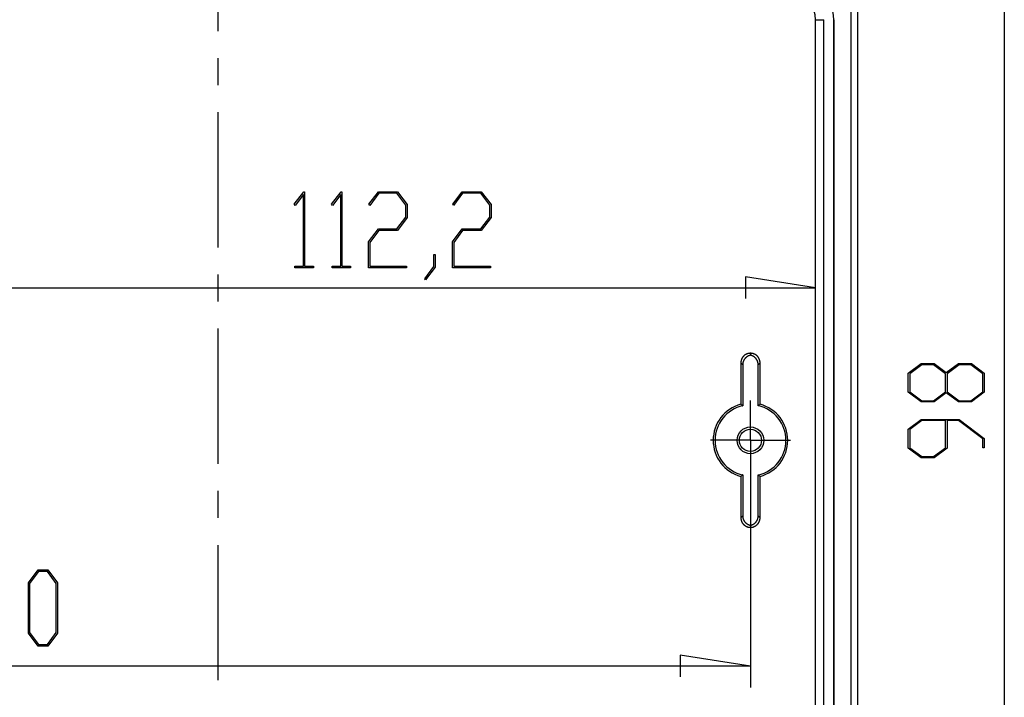
# Model space of a CAD drawing. Units: millimetres. Extents: x 0 to 841, y 0 to 594.
# Drawn here: x 112 to 216, y 125 to 196 of the extents above; entities that cross this region are included whole.
import ezdxf

# ---------------------------------------------------------------- set-up
doc = ezdxf.new("R2010")
doc.units = ezdxf.units.MM
doc.layers.add('LAYER_1', color=179, linetype='Continuous')
doc.layers.add('SLD-0', color=179, linetype='Continuous')

msp = doc.modelspace()

# ---------------------------------------------------------------- linework, layer by layer
at = {"layer": 'LAYER_1'}
for p, q in [((215.78, 206.81), (215.78, 96.56)), ((140.78, 176.62), (141.78, 177.95)), ((141.78, 177.95), (141.87, 177.95)), ((141.87, 177.95), (141.87, 170.08)), ((144.72, 176.62), (145.72, 177.95)), ((145.72, 177.95), (145.81, 177.95)), ((145.81, 177.95), (145.81, 170.08)), ((148.66, 176.62), (149.67, 177.95)), ((149.67, 177.95), (151.68, 177.95)), ((151.68, 177.95), (152.71, 176.58)), ((157.52, 176.62), (158.52, 177.95)), ((158.52, 177.95), (160.54, 177.95)), ((160.54, 177.95), (161.57, 176.58)), ((141.75, 177.66), (140.87, 176.49)), ((141.75, 170.08), (141.75, 177.66)), ((145.69, 177.66), (144.81, 176.49)), ((145.69, 170.08), (145.69, 177.66)), ((149.71, 177.78), (148.75, 176.49)), ((151.63, 177.78), (149.71, 177.78)), ((152.58, 176.52), (151.63, 177.78)), ((158.57, 177.78), (157.61, 176.49)), ((160.49, 177.78), (158.57, 177.78)), ((161.43, 176.52), (160.49, 177.78)), ((140.87, 176.49), (140.78, 176.62)), ((144.81, 176.49), (144.72, 176.62)), ((148.75, 176.49), (148.66, 176.62)), ((152.58, 175.27), (152.58, 176.52)), ((152.71, 176.58), (152.71, 175.21)), ((157.61, 176.49), (157.52, 176.62)), ((161.43, 175.27), (161.43, 176.52)), ((161.57, 176.58), (161.57, 175.21)), ((151.63, 174.01), (152.58, 175.27)), ((152.71, 175.21), (151.68, 173.84)), ((160.49, 174.01), (161.43, 175.27)), ((161.57, 175.21), (160.54, 173.84)), ((148.64, 172.65), (149.67, 174.01)), ((149.71, 173.84), (148.77, 172.58)), ((149.67, 174.01), (151.63, 174.01)), ((151.68, 173.84), (149.71, 173.84)), ((157.5, 172.65), (158.52, 174.01)), ((158.57, 173.84), (157.63, 172.58)), ((158.52, 174.01), (160.49, 174.01)), ((160.54, 173.84), (158.57, 173.84)), ((148.64, 169.91), (148.64, 172.65)), ((157.5, 169.91), (157.5, 172.65)), ((148.77, 172.58), (148.77, 170.08)), ((157.63, 172.58), (157.63, 170.08)), ((155.53, 170.03), (155.53, 171.3)), ((155.53, 171.3), (155.66, 171.3)), ((155.66, 171.3), (155.66, 169.96)), ((140.83, 169.91), (140.83, 170.08)), ((140.83, 170.08), (141.75, 170.08)), ((142.8, 169.91), (140.83, 169.91)), ((141.87, 170.08), (142.8, 170.08)), ((142.8, 170.08), (142.8, 169.91)), ((144.77, 169.91), (144.77, 170.08)), ((144.77, 170.08), (145.69, 170.08)), ((146.73, 169.91), (144.77, 169.91)), ((145.81, 170.08), (146.73, 170.08)), ((146.73, 170.08), (146.73, 169.91)), ((152.64, 169.91), (148.64, 169.91)), ((148.77, 170.08), (152.64, 170.08)), ((152.64, 170.08), (152.64, 169.91)), ((154.56, 168.75), (155.53, 170.03)), ((155.66, 169.96), (154.66, 168.62)), ((161.5, 169.91), (157.5, 169.91)), ((157.63, 170.08), (161.5, 170.08)), ((161.5, 170.08), (161.5, 169.91)), ((154.66, 168.62), (154.56, 168.75)), ((195.85, 167.8), (188.43, 168.94)), ((188.43, 168.94), (188.43, 166.66)), ((69.59, 167.8), (195.85, 167.8)), ((205.63, 158.77), (207, 159.8)), ((207.07, 159.67), (205.81, 158.72)), ((207, 159.8), (208.38, 159.8)), ((208.31, 159.67), (207.07, 159.67)), ((209.57, 158.72), (208.31, 159.67)), ((208.38, 159.8), (209.65, 158.84)), ((209.65, 158.84), (210.93, 159.8)), ((211, 159.67), (209.75, 158.72)), ((210.93, 159.8), (212.31, 159.8)), ((212.25, 159.67), (211, 159.67)), ((213.5, 158.72), (212.25, 159.67)), ((212.31, 159.8), (213.67, 158.77)), ((205.63, 156.76), (205.63, 158.77)), ((205.81, 158.72), (205.81, 156.81)), ((209.57, 156.81), (209.57, 158.72)), ((209.75, 158.72), (209.75, 156.81)), ((213.5, 156.81), (213.5, 158.72)), ((213.67, 158.77), (213.67, 156.76)), ((207, 155.73), (205.63, 156.76)), ((205.81, 156.81), (207.07, 155.86)), ((208.31, 155.86), (209.57, 156.81)), ((209.65, 156.69), (208.38, 155.73)), ((210.93, 155.73), (209.65, 156.69)), ((209.75, 156.81), (211, 155.86)), ((212.25, 155.86), (213.5, 156.81)), ((213.67, 156.76), (212.31, 155.73)), ((208.38, 155.73), (207, 155.73)), ((207.07, 155.86), (208.31, 155.86)), ((212.31, 155.73), (210.93, 155.73)), ((211, 155.86), (212.25, 155.86)), ((205.63, 152.87), (207, 153.89)), ((207.07, 153.76), (205.81, 152.82)), ((207, 153.89), (211, 153.89)), ((209.57, 153.76), (207.07, 153.76)), ((209.57, 150.9), (209.57, 153.76)), ((210.93, 153.76), (209.74, 153.76)), ((209.74, 153.76), (209.74, 150.85)), ((213.5, 151.84), (210.93, 153.76)), ((211, 153.89), (213.67, 151.88)), ((205.63, 150.85), (205.63, 152.87)), ((205.81, 152.82), (205.81, 150.9)), ((213.67, 151.88), (213.67, 150.87)), ((207, 149.83), (205.63, 150.85)), ((205.81, 150.9), (207.07, 149.96)), ((208.31, 149.96), (209.57, 150.9)), ((209.74, 150.85), (208.38, 149.83)), ((213.5, 150.87), (213.5, 151.84)), ((213.67, 150.87), (213.5, 150.87)), ((208.38, 149.83), (207, 149.83)), ((207.07, 149.96), (208.31, 149.96)), ((188.97, 149.43), (188.97, 125.58)), ((112.7, 136.61), (113.73, 137.98)), ((113.77, 137.81), (112.83, 136.55)), ((113.73, 137.98), (114.76, 137.98)), ((114.71, 137.81), (113.77, 137.81)), ((115.65, 136.55), (114.71, 137.81)), ((114.76, 137.98), (115.78, 136.61)), ((112.7, 131.3), (112.7, 136.61)), ((112.83, 136.55), (112.83, 131.36)), ((115.65, 131.36), (115.65, 136.55)), ((115.78, 136.61), (115.78, 131.3)), ((113.73, 129.94), (112.7, 131.3)), ((112.83, 131.36), (113.77, 130.11)), ((114.71, 130.11), (115.65, 131.36)), ((115.78, 131.3), (114.76, 129.94)), ((113.77, 130.11), (114.71, 130.11)), ((114.76, 129.94), (113.73, 129.94)), ((188.97, 127.83), (181.54, 128.97)), ((181.54, 128.97), (181.54, 126.69)), ((188.97, 127.83), (76.47, 127.83))]:
    msp.add_line(p, q, dxfattribs=at)
at = {"layer": 'SLD-0'}
for p, q in [((199.6, 91.44), (199.6, 211.93)), ((200.26, 211.93), (200.26, 91.44)), ((132.72, 209.2), (132.72, 194.92)), ((195.85, 196.12), (196.71, 196.12)), ((195.85, 107.25), (195.85, 196.12)), ((196.71, 107.25), (196.71, 196.12)), ((197.77, 107.25), (197.77, 196.12)), ((197.77, 196.12), (197.8, 196.12)), ((197.8, 107.25), (197.8, 196.12)), ((132.72, 192.06), (132.72, 189.2)), ((132.72, 186.34), (132.72, 172.06)), ((132.72, 169.2), (132.72, 166.34)), ((132.72, 163.48), (132.72, 149.2)), ((188.01, 160.19), (188, 160.16)), ((188.02, 160.21), (188.01, 160.19)), ((188.03, 160.24), (188.02, 160.21)), ((188.04, 160.26), (188.03, 160.24)), ((188.05, 160.29), (188.04, 160.26)), ((188.06, 160.31), (188.05, 160.29)), ((188.07, 160.33), (188.06, 160.31)), ((188.08, 160.36), (188.07, 160.33)), ((188.1, 160.38), (188.08, 160.36)), ((188.11, 160.4), (188.1, 160.38)), ((188.13, 160.43), (188.11, 160.4)), ((188.14, 160.45), (188.13, 160.43)), ((188.16, 160.47), (188.14, 160.45)), ((188.17, 160.49), (188.16, 160.47)), ((188.19, 160.51), (188.17, 160.49)), ((188.21, 160.53), (188.19, 160.51)), ((188.23, 160.55), (188.21, 160.53)), ((188.24, 160.57), (188.23, 160.55)), ((188.26, 160.59), (188.24, 160.57)), ((188.28, 160.61), (188.26, 160.59)), ((188.3, 160.63), (188.28, 160.61)), ((188.29, 160.18), (188.28, 160.16)), ((188.31, 160.21), (188.29, 160.18)), ((188.32, 160.65), (188.3, 160.63)), ((188.32, 160.23), (188.31, 160.21)), ((188.34, 160.66), (188.32, 160.65)), ((188.34, 160.25), (188.32, 160.23)), ((188.37, 160.68), (188.34, 160.66)), ((188.35, 160.27), (188.34, 160.25)), ((188.37, 160.29), (188.35, 160.27)), ((188.39, 160.7), (188.37, 160.68)), ((188.38, 160.31), (188.37, 160.29)), ((188.4, 160.33), (188.38, 160.31)), ((188.41, 160.71), (188.39, 160.7)), ((188.42, 160.35), (188.4, 160.33)), ((188.43, 160.73), (188.41, 160.71)), ((188.44, 160.37), (188.42, 160.35)), ((188.46, 160.74), (188.43, 160.73)), ((188.46, 160.39), (188.44, 160.37)), ((188.48, 160.75), (188.46, 160.74)), ((188.48, 160.41), (188.46, 160.39)), ((188.5, 160.77), (188.48, 160.75)), ((188.5, 160.43), (188.48, 160.41)), ((188.53, 160.78), (188.5, 160.77)), ((188.52, 160.45), (188.5, 160.43)), ((188.54, 160.46), (188.52, 160.45)), ((188.55, 160.79), (188.53, 160.78)), ((188.56, 160.48), (188.54, 160.46)), ((188.58, 160.8), (188.55, 160.79)), ((188.58, 160.5), (188.56, 160.48)), ((188.6, 160.81), (188.58, 160.8)), ((188.6, 160.51), (188.58, 160.5)), ((188.63, 160.82), (188.6, 160.81)), ((188.62, 160.53), (188.6, 160.51)), ((188.65, 160.54), (188.62, 160.53)), ((188.65, 160.83), (188.63, 160.82)), ((188.68, 160.84), (188.65, 160.83)), ((188.67, 160.55), (188.65, 160.54)), ((188.69, 160.57), (188.67, 160.55)), ((188.7, 160.84), (188.68, 160.84)), ((188.72, 160.58), (188.69, 160.57)), ((188.73, 160.85), (188.7, 160.84)), ((188.74, 160.59), (188.72, 160.58)), ((188.76, 160.86), (188.73, 160.85)), ((188.77, 160.6), (188.74, 160.59)), ((188.78, 160.86), (188.76, 160.86)), ((188.79, 160.61), (188.77, 160.6)), ((188.81, 160.87), (188.78, 160.86)), ((188.82, 160.62), (188.79, 160.61)), ((188.84, 160.87), (188.81, 160.87)), ((188.84, 160.63), (188.82, 160.62)), ((188.86, 160.87), (188.84, 160.87)), ((188.87, 160.64), (188.84, 160.63)), ((188.89, 160.88), (188.86, 160.87)), ((188.89, 160.65), (188.87, 160.64)), ((188.92, 160.88), (188.89, 160.88)), ((188.92, 160.65), (188.89, 160.65)), ((188.94, 160.88), (188.92, 160.88)), ((188.94, 160.66), (188.92, 160.65)), ((188.97, 160.88), (188.94, 160.88)), ((188.97, 160.66), (188.94, 160.66)), ((188.97, 160.88), (188.97, 160.88)), ((188.97, 160.88), (188.97, 160.66)), ((188.97, 160.88), (188.97, 160.88)), ((189, 160.88), (188.97, 160.88)), ((188.97, 160.88), (188.97, 160.88)), ((189, 160.66), (188.97, 160.66)), ((189.02, 160.88), (189, 160.88)), ((189.02, 160.65), (189, 160.66)), ((189.05, 160.88), (189.02, 160.88)), ((189.05, 160.65), (189.02, 160.65)), ((189.08, 160.87), (189.05, 160.88)), ((189.07, 160.64), (189.05, 160.65)), ((189.1, 160.63), (189.07, 160.64)), ((189.11, 160.87), (189.08, 160.87)), ((189.13, 160.62), (189.1, 160.63)), ((189.13, 160.87), (189.11, 160.87)), ((189.16, 160.86), (189.13, 160.87)), ((189.15, 160.61), (189.13, 160.62)), ((189.17, 160.6), (189.15, 160.61)), ((189.19, 160.86), (189.16, 160.86)), ((189.2, 160.59), (189.17, 160.6)), ((189.21, 160.85), (189.19, 160.86)), ((189.22, 160.58), (189.2, 160.59)), ((189.24, 160.84), (189.21, 160.85)), ((189.25, 160.57), (189.22, 160.58)), ((189.26, 160.84), (189.24, 160.84)), ((189.27, 160.55), (189.25, 160.57)), ((189.29, 160.83), (189.26, 160.84)), ((189.29, 160.54), (189.27, 160.55)), ((189.31, 160.82), (189.29, 160.83)), ((189.32, 160.53), (189.29, 160.54)), ((189.34, 160.81), (189.31, 160.82)), ((189.34, 160.51), (189.32, 160.53)), ((189.36, 160.8), (189.34, 160.81)), ((189.36, 160.5), (189.34, 160.51)), ((189.39, 160.79), (189.36, 160.8)), ((189.38, 160.48), (189.36, 160.5)), ((189.4, 160.46), (189.38, 160.48)), ((189.41, 160.78), (189.39, 160.79)), ((189.42, 160.45), (189.4, 160.46)), ((189.44, 160.77), (189.41, 160.78)), ((189.44, 160.43), (189.42, 160.45)), ((189.46, 160.75), (189.44, 160.77)), ((189.46, 160.41), (189.44, 160.43)), ((189.48, 160.74), (189.46, 160.75)), ((189.48, 160.39), (189.46, 160.41)), ((189.51, 160.73), (189.48, 160.74)), ((189.5, 160.37), (189.48, 160.39)), ((189.52, 160.35), (189.5, 160.37)), ((189.53, 160.71), (189.51, 160.73)), ((189.54, 160.33), (189.52, 160.35)), ((189.55, 160.7), (189.53, 160.71)), ((189.56, 160.31), (189.54, 160.33)), ((189.57, 160.68), (189.55, 160.7)), ((189.57, 160.29), (189.56, 160.31)), ((189.6, 160.66), (189.57, 160.68)), ((189.59, 160.27), (189.57, 160.29)), ((189.6, 160.25), (189.59, 160.27)), ((189.62, 160.65), (189.6, 160.66)), ((189.62, 160.23), (189.6, 160.25)), ((189.64, 160.63), (189.62, 160.65)), ((189.63, 160.21), (189.62, 160.23)), ((189.65, 160.18), (189.63, 160.21)), ((189.66, 160.61), (189.64, 160.63)), ((189.66, 160.16), (189.65, 160.18)), ((189.68, 160.59), (189.66, 160.61)), ((189.7, 160.57), (189.68, 160.59)), ((189.71, 160.55), (189.7, 160.57)), ((189.73, 160.53), (189.71, 160.55)), ((189.75, 160.51), (189.73, 160.53)), ((189.77, 160.49), (189.75, 160.51)), ((189.78, 160.47), (189.77, 160.49)), ((189.8, 160.45), (189.78, 160.47)), ((189.81, 160.43), (189.8, 160.45)), ((189.83, 160.4), (189.81, 160.43)), ((189.84, 160.38), (189.83, 160.4)), ((189.86, 160.36), (189.84, 160.38)), ((189.87, 160.33), (189.86, 160.36)), ((189.88, 160.31), (189.87, 160.33)), ((189.89, 160.29), (189.88, 160.31)), ((189.9, 160.26), (189.89, 160.29)), ((189.91, 160.24), (189.9, 160.26)), ((189.92, 160.21), (189.91, 160.24)), ((189.93, 160.19), (189.92, 160.21)), ((189.94, 160.16), (189.93, 160.19)), ((187.97, 160), (187.96, 159.98)), ((187.96, 159.98), (187.96, 159.95)), ((187.96, 159.95), (187.96, 159.92)), ((187.96, 159.92), (187.96, 159.89)), ((187.96, 159.89), (187.96, 159.87)), ((188.15, 159.67), (187.96, 159.87)), ((187.96, 159.87), (187.96, 155.49)), ((187.98, 160.06), (187.97, 160.03)), ((187.97, 160.03), (187.97, 160)), ((187.99, 160.11), (187.98, 160.08)), ((187.98, 160.08), (187.98, 160.06)), ((188, 160.16), (187.99, 160.13)), ((187.99, 160.13), (187.99, 160.11)), ((188.16, 159.72), (188.15, 159.7)), ((188.15, 159.7), (188.15, 159.67)), ((188.15, 159.67), (188.15, 155.33)), ((188.17, 159.83), (188.16, 159.8)), ((188.16, 159.8), (188.16, 159.78)), ((188.16, 159.78), (188.16, 159.75)), ((188.16, 159.75), (188.16, 159.72)), ((188.18, 159.88), (188.17, 159.86)), ((188.17, 159.86), (188.17, 159.83)), ((188.19, 159.94), (188.18, 159.91)), ((188.18, 159.91), (188.18, 159.88)), ((188.2, 159.96), (188.19, 159.94)), ((188.21, 160.01), (188.2, 159.99)), ((188.2, 159.99), (188.2, 159.96)), ((188.22, 160.04), (188.21, 160.01)), ((188.23, 160.06), (188.22, 160.04)), ((188.24, 160.09), (188.23, 160.06)), ((188.26, 160.11), (188.24, 160.09)), ((188.27, 160.14), (188.26, 160.11)), ((188.28, 160.16), (188.27, 160.14)), ((189.67, 160.14), (189.66, 160.16)), ((189.69, 160.11), (189.67, 160.14)), ((189.7, 160.09), (189.69, 160.11)), ((189.71, 160.06), (189.7, 160.09)), ((189.72, 160.04), (189.71, 160.06)), ((189.73, 160.01), (189.72, 160.04)), ((189.74, 159.99), (189.73, 160.01)), ((189.74, 159.96), (189.74, 159.99)), ((189.75, 159.94), (189.74, 159.96)), ((189.76, 159.91), (189.75, 159.94)), ((189.76, 159.88), (189.76, 159.91)), ((189.77, 159.86), (189.76, 159.88)), ((189.77, 159.83), (189.77, 159.86)), ((189.78, 159.8), (189.77, 159.83)), ((189.78, 159.78), (189.78, 159.8)), ((189.78, 159.75), (189.78, 159.78)), ((189.79, 159.72), (189.78, 159.75)), ((189.98, 159.87), (189.79, 159.67)), ((189.79, 159.7), (189.79, 159.72)), ((189.79, 159.67), (189.79, 159.7)), ((189.79, 155.33), (189.79, 159.67)), ((189.95, 160.13), (189.94, 160.16)), ((189.95, 160.11), (189.95, 160.13)), ((189.96, 160.08), (189.95, 160.11)), ((189.97, 160.06), (189.96, 160.08)), ((189.97, 160.03), (189.97, 160.06)), ((189.97, 160), (189.97, 160.03)), ((189.98, 159.98), (189.97, 160)), ((189.98, 159.95), (189.98, 159.98)), ((189.98, 159.92), (189.98, 159.95)), ((189.98, 159.89), (189.98, 159.92)), ((189.98, 159.87), (189.98, 159.89)), ((189.98, 155.49), (189.98, 159.87)), ((187.96, 155.49), (187.96, 155.48)), ((187.96, 155.48), (187.97, 155.48)), ((187.97, 155.48), (187.98, 155.47)), ((187.98, 155.47), (187.98, 155.47)), ((187.98, 155.47), (187.99, 155.46)), ((187.99, 155.46), (187.99, 155.46)), ((187.99, 155.46), (188, 155.46)), ((188, 155.46), (188.01, 155.45)), ((188.01, 155.45), (188.01, 155.45)), ((188.01, 155.45), (188.02, 155.44)), ((188.02, 155.44), (188.03, 155.44)), ((188.03, 155.44), (188.03, 155.43)), ((188.03, 155.43), (188.04, 155.43)), ((188.04, 155.43), (188.04, 155.42)), ((188.04, 155.42), (188.05, 155.42)), ((188.05, 155.42), (188.06, 155.41)), ((188.06, 155.41), (188.06, 155.41)), ((188.06, 155.41), (188.07, 155.4)), ((188.07, 155.4), (188.07, 155.4)), ((188.07, 155.4), (188.08, 155.39)), ((188.08, 155.39), (188.09, 155.39)), ((188.09, 155.39), (188.09, 155.38)), ((188.09, 155.38), (188.1, 155.38)), ((188.1, 155.38), (188.11, 155.37)), ((188.11, 155.37), (188.11, 155.37)), ((188.11, 155.37), (188.12, 155.36)), ((188.12, 155.36), (188.12, 155.36)), ((188.12, 155.36), (188.13, 155.35)), ((188.13, 155.35), (188.14, 155.35)), ((188.14, 155.35), (188.14, 155.34)), ((188.14, 155.34), (188.15, 155.34)), ((188.15, 155.34), (188.15, 155.33)), ((188.97, 154.5), (188.97, 155.9)), ((189.79, 155.33), (189.79, 155.34)), ((189.79, 155.34), (189.8, 155.34)), ((189.8, 155.34), (189.8, 155.35)), ((189.8, 155.35), (189.81, 155.35)), ((189.81, 155.35), (189.82, 155.36)), ((189.82, 155.36), (189.83, 155.37)), ((189.82, 155.36), (189.82, 155.36)), ((189.83, 155.37), (189.84, 155.37)), ((189.84, 155.37), (189.84, 155.38)), ((189.84, 155.38), (189.85, 155.38)), ((189.85, 155.38), (189.85, 155.39)), ((189.85, 155.39), (189.86, 155.39)), ((189.86, 155.39), (189.87, 155.4)), ((189.87, 155.4), (189.88, 155.41)), ((189.87, 155.4), (189.87, 155.4)), ((189.88, 155.41), (189.89, 155.42)), ((189.88, 155.41), (189.88, 155.41)), ((189.89, 155.42), (189.9, 155.42)), ((189.9, 155.42), (189.9, 155.43)), ((189.9, 155.43), (189.91, 155.43)), ((189.91, 155.43), (189.92, 155.44)), ((189.92, 155.44), (189.93, 155.45)), ((189.92, 155.44), (189.92, 155.44)), ((189.93, 155.45), (189.94, 155.46)), ((189.93, 155.45), (189.93, 155.45)), ((189.94, 155.46), (189.95, 155.46)), ((189.95, 155.46), (189.96, 155.47)), ((189.95, 155.46), (189.95, 155.46)), ((189.96, 155.47), (189.97, 155.48)), ((189.96, 155.47), (189.96, 155.47)), ((189.97, 155.48), (189.98, 155.48)), ((189.98, 155.48), (189.98, 155.49)), ((188.97, 151.68), (188.97, 154.5)), ((186.16, 151.68), (184.75, 151.68)), ((188.97, 151.68), (186.16, 151.68)), ((188.97, 151.68), (188.97, 148.87)), ((188.97, 151.68), (191.78, 151.68)), ((191.78, 151.68), (193.19, 151.68)), ((188.97, 148.87), (188.97, 147.46)), ((187.97, 147.89), (187.96, 147.88)), ((187.96, 147.88), (187.96, 147.88)), ((187.96, 147.88), (187.96, 143.5)), ((187.98, 147.89), (187.97, 147.89)), ((187.99, 147.9), (187.98, 147.9)), ((187.98, 147.9), (187.98, 147.89)), ((188, 147.91), (187.99, 147.91)), ((187.99, 147.91), (187.99, 147.9)), ((188.01, 147.92), (188, 147.91)), ((188.02, 147.93), (188.01, 147.92)), ((188.01, 147.92), (188.01, 147.92)), ((188.03, 147.93), (188.02, 147.93)), ((188.04, 147.94), (188.03, 147.94)), ((188.03, 147.94), (188.03, 147.93)), ((188.05, 147.95), (188.04, 147.94)), ((188.04, 147.94), (188.04, 147.94)), ((188.06, 147.95), (188.05, 147.95)), ((188.07, 147.96), (188.06, 147.96)), ((188.06, 147.96), (188.06, 147.95)), ((188.08, 147.97), (188.07, 147.97)), ((188.07, 147.97), (188.07, 147.96)), ((188.09, 147.98), (188.08, 147.97)), ((188.1, 147.99), (188.09, 147.98)), ((188.09, 147.98), (188.09, 147.98)), ((188.11, 147.99), (188.1, 147.99)), ((188.12, 148), (188.11, 148)), ((188.11, 148), (188.11, 147.99)), ((188.13, 148.01), (188.12, 148.01)), ((188.12, 148.01), (188.12, 148)), ((188.14, 148.02), (188.13, 148.01)), ((188.15, 148.03), (188.14, 148.02)), ((188.14, 148.02), (188.14, 148.02)), ((188.15, 148.03), (188.15, 143.7)), ((188.15, 148.03), (188.15, 148.03)), ((189.79, 143.7), (189.79, 148.03)), ((189.8, 148.02), (189.79, 148.03)), ((189.79, 148.03), (189.79, 148.03)), ((189.81, 148.01), (189.8, 148.02)), ((189.8, 148.02), (189.8, 148.02)), ((189.82, 148.01), (189.81, 148.01)), ((189.82, 148), (189.82, 148.01)), ((189.83, 148), (189.82, 148)), ((189.84, 147.99), (189.83, 148)), ((189.85, 147.98), (189.84, 147.99)), ((189.84, 147.99), (189.84, 147.99)), ((189.86, 147.97), (189.85, 147.98)), ((189.85, 147.98), (189.85, 147.98)), ((189.87, 147.97), (189.86, 147.97)), ((189.87, 147.96), (189.87, 147.97)), ((189.88, 147.96), (189.87, 147.96)), ((189.88, 147.95), (189.88, 147.96)), ((189.89, 147.95), (189.88, 147.95)), ((189.9, 147.94), (189.89, 147.95)), ((189.91, 147.94), (189.9, 147.94)), ((189.9, 147.94), (189.9, 147.94)), ((189.92, 147.93), (189.91, 147.94)), ((189.93, 147.92), (189.92, 147.93)), ((189.92, 147.93), (189.92, 147.93)), ((189.94, 147.91), (189.93, 147.92)), ((189.93, 147.92), (189.93, 147.92)), ((189.95, 147.91), (189.94, 147.91)), ((189.95, 147.9), (189.95, 147.91)), ((189.96, 147.9), (189.95, 147.9)), ((189.96, 147.89), (189.96, 147.9)), ((189.97, 147.89), (189.96, 147.89)), ((189.98, 147.88), (189.97, 147.89)), ((189.98, 147.88), (189.98, 147.88)), ((189.98, 143.5), (189.98, 147.88)), ((132.72, 146.34), (132.72, 143.48)), ((187.96, 143.5), (188.15, 143.7)), ((188.15, 143.7), (188.15, 143.67)), ((188.15, 143.67), (188.16, 143.64)), ((188.16, 143.64), (188.16, 143.61)), ((188.16, 143.61), (188.16, 143.59)), ((188.16, 143.59), (188.16, 143.56)), ((188.16, 143.56), (188.17, 143.54)), ((188.17, 143.54), (188.17, 143.51)), ((189.77, 143.54), (189.78, 143.56)), ((189.77, 143.51), (189.77, 143.54)), ((189.78, 143.61), (189.79, 143.64)), ((189.78, 143.59), (189.78, 143.61)), ((189.78, 143.56), (189.78, 143.59)), ((189.79, 143.67), (189.79, 143.7)), ((189.79, 143.7), (189.98, 143.5)), ((189.79, 143.64), (189.79, 143.67)), ((187.96, 143.5), (187.96, 143.47)), ((187.96, 143.47), (187.96, 143.44)), ((187.96, 143.44), (187.96, 143.42)), ((187.96, 143.42), (187.96, 143.39)), ((187.96, 143.39), (187.97, 143.36)), ((187.97, 143.36), (187.97, 143.34)), ((187.97, 143.34), (187.98, 143.31)), ((187.98, 143.31), (187.98, 143.28)), ((187.98, 143.28), (187.99, 143.26)), ((187.99, 143.26), (187.99, 143.23)), ((187.99, 143.23), (188, 143.21)), ((188, 143.21), (188.01, 143.18)), ((188.01, 143.18), (188.02, 143.16)), ((188.02, 143.16), (188.03, 143.13)), ((188.03, 143.13), (188.04, 143.11)), ((188.04, 143.11), (188.05, 143.08)), ((188.05, 143.08), (188.06, 143.06)), ((188.06, 143.06), (188.07, 143.03)), ((188.07, 143.03), (188.08, 143.01)), ((188.08, 143.01), (188.1, 142.98)), ((188.1, 142.98), (188.11, 142.96)), ((188.11, 142.96), (188.13, 142.94)), ((188.13, 142.94), (188.14, 142.92)), ((188.14, 142.92), (188.16, 142.9)), ((188.16, 142.9), (188.17, 142.87)), ((188.17, 143.51), (188.18, 143.48)), ((188.17, 142.87), (188.19, 142.85)), ((188.18, 143.48), (188.18, 143.46)), ((188.18, 143.46), (188.19, 143.43)), ((188.19, 143.43), (188.2, 143.4)), ((188.19, 142.85), (188.21, 142.83)), ((188.2, 143.4), (188.2, 143.38)), ((188.2, 143.38), (188.21, 143.35)), ((188.21, 143.35), (188.22, 143.33)), ((188.21, 142.83), (188.23, 142.81)), ((188.22, 143.33), (188.23, 143.3)), ((188.23, 143.3), (188.24, 143.28)), ((188.23, 142.81), (188.24, 142.79)), ((188.24, 143.28), (188.26, 143.26)), ((188.24, 142.79), (188.26, 142.77)), ((188.26, 143.26), (188.27, 143.23)), ((188.26, 142.77), (188.28, 142.76)), ((188.27, 143.23), (188.28, 143.21)), ((188.28, 143.21), (188.29, 143.18)), ((188.28, 142.76), (188.3, 142.74)), ((188.29, 143.18), (188.31, 143.16)), ((188.3, 142.74), (188.32, 142.72)), ((188.31, 143.16), (188.32, 143.14)), ((188.32, 143.14), (188.34, 143.12)), ((188.32, 142.72), (188.34, 142.7)), ((188.34, 143.12), (188.35, 143.09)), ((188.34, 142.7), (188.37, 142.69)), ((188.35, 143.09), (188.37, 143.07)), ((188.37, 143.07), (188.38, 143.05)), ((188.37, 142.69), (188.39, 142.67)), ((188.38, 143.05), (188.4, 143.03)), ((188.39, 142.67), (188.41, 142.66)), ((188.4, 143.03), (188.42, 143.01)), ((188.41, 142.66), (188.43, 142.64)), ((188.42, 143.01), (188.44, 142.99)), ((188.43, 142.64), (188.46, 142.63)), ((188.44, 142.99), (188.46, 142.97)), ((188.46, 142.97), (188.48, 142.95)), ((188.46, 142.63), (188.48, 142.61)), ((188.48, 142.95), (188.5, 142.94)), ((188.48, 142.61), (188.5, 142.6)), ((188.5, 142.94), (188.52, 142.92)), ((188.5, 142.6), (188.53, 142.59)), ((188.52, 142.92), (188.54, 142.9)), ((188.53, 142.59), (188.55, 142.58)), ((188.54, 142.9), (188.56, 142.89)), ((188.55, 142.58), (188.58, 142.57)), ((188.56, 142.89), (188.58, 142.87)), ((188.58, 142.87), (188.6, 142.86)), ((188.58, 142.57), (188.6, 142.56)), ((188.6, 142.86), (188.62, 142.84)), ((188.6, 142.56), (188.63, 142.55)), ((188.62, 142.84), (188.65, 142.83)), ((188.63, 142.55), (188.65, 142.54)), ((188.65, 142.83), (188.67, 142.81)), ((188.65, 142.54), (188.68, 142.53)), ((188.67, 142.81), (188.69, 142.8)), ((188.68, 142.53), (188.7, 142.52)), ((188.69, 142.8), (188.72, 142.79)), ((188.7, 142.52), (188.73, 142.52)), ((188.72, 142.79), (188.74, 142.78)), ((188.73, 142.52), (188.76, 142.51)), ((188.74, 142.78), (188.77, 142.77)), ((188.76, 142.51), (188.78, 142.5)), ((188.77, 142.77), (188.79, 142.76)), ((188.78, 142.5), (188.81, 142.5)), ((188.79, 142.76), (188.82, 142.75)), ((188.81, 142.5), (188.84, 142.5)), ((188.82, 142.75), (188.84, 142.74)), ((188.84, 142.74), (188.87, 142.73)), ((188.84, 142.5), (188.86, 142.49)), ((188.86, 142.49), (188.89, 142.49)), ((188.87, 142.73), (188.89, 142.72)), ((188.89, 142.72), (188.92, 142.71)), ((188.89, 142.49), (188.92, 142.49)), ((188.92, 142.71), (188.94, 142.71)), ((188.92, 142.49), (188.94, 142.49)), ((188.94, 142.71), (188.97, 142.7)), ((188.94, 142.49), (188.97, 142.49)), ((188.97, 142.7), (189, 142.71)), ((188.97, 142.7), (188.97, 142.49)), ((188.97, 142.49), (188.97, 142.49)), ((188.97, 142.49), (189, 142.49)), ((188.97, 142.49), (188.97, 142.49)), ((188.97, 142.49), (188.97, 142.49)), ((189, 142.71), (189.02, 142.71)), ((189, 142.49), (189.02, 142.49)), ((189.02, 142.71), (189.05, 142.72)), ((189.02, 142.49), (189.05, 142.49)), ((189.05, 142.72), (189.07, 142.73)), ((189.05, 142.49), (189.08, 142.49)), ((189.07, 142.73), (189.1, 142.74)), ((189.08, 142.49), (189.11, 142.5)), ((189.1, 142.74), (189.13, 142.75)), ((189.11, 142.5), (189.13, 142.5)), ((189.13, 142.75), (189.15, 142.76)), ((189.13, 142.5), (189.16, 142.5)), ((189.15, 142.76), (189.17, 142.77)), ((189.16, 142.5), (189.19, 142.51)), ((189.17, 142.77), (189.2, 142.78)), ((189.19, 142.51), (189.21, 142.52)), ((189.2, 142.78), (189.22, 142.79)), ((189.21, 142.52), (189.24, 142.52)), ((189.22, 142.79), (189.25, 142.8)), ((189.24, 142.52), (189.26, 142.53)), ((189.25, 142.8), (189.27, 142.81)), ((189.26, 142.53), (189.29, 142.54)), ((189.27, 142.81), (189.29, 142.83)), ((189.29, 142.83), (189.32, 142.84)), ((189.29, 142.54), (189.31, 142.55)), ((189.31, 142.55), (189.34, 142.56)), ((189.32, 142.84), (189.34, 142.86)), ((189.34, 142.86), (189.36, 142.87)), ((189.34, 142.56), (189.36, 142.57)), ((189.36, 142.87), (189.38, 142.89)), ((189.36, 142.57), (189.39, 142.58)), ((189.38, 142.89), (189.4, 142.9)), ((189.39, 142.58), (189.41, 142.59)), ((189.4, 142.9), (189.42, 142.92)), ((189.41, 142.59), (189.44, 142.6)), ((189.42, 142.92), (189.44, 142.94)), ((189.44, 142.94), (189.46, 142.95)), ((189.44, 142.6), (189.46, 142.61)), ((189.46, 142.95), (189.48, 142.97)), ((189.46, 142.61), (189.48, 142.63)), ((189.48, 142.97), (189.5, 142.99)), ((189.48, 142.63), (189.51, 142.64)), ((189.5, 142.99), (189.52, 143.01)), ((189.51, 142.64), (189.53, 142.66)), ((189.52, 143.01), (189.54, 143.03)), ((189.53, 142.66), (189.55, 142.67)), ((189.54, 143.03), (189.56, 143.05)), ((189.55, 142.67), (189.57, 142.69)), ((189.56, 143.05), (189.57, 143.07)), ((189.57, 143.07), (189.59, 143.09)), ((189.57, 142.69), (189.6, 142.7)), ((189.59, 143.09), (189.6, 143.12)), ((189.6, 143.12), (189.62, 143.14)), ((189.6, 142.7), (189.62, 142.72)), ((189.62, 143.14), (189.63, 143.16)), ((189.62, 142.72), (189.64, 142.74)), ((189.63, 143.16), (189.65, 143.18)), ((189.64, 142.74), (189.66, 142.76)), ((189.65, 143.18), (189.66, 143.21)), ((189.66, 143.21), (189.67, 143.23)), ((189.66, 142.76), (189.68, 142.77)), ((189.67, 143.23), (189.69, 143.26)), ((189.68, 142.77), (189.7, 142.79)), ((189.69, 143.26), (189.7, 143.28)), ((189.7, 143.28), (189.71, 143.3)), ((189.7, 142.79), (189.71, 142.81)), ((189.71, 143.3), (189.72, 143.33)), ((189.71, 142.81), (189.73, 142.83)), ((189.72, 143.33), (189.73, 143.35)), ((189.73, 143.35), (189.74, 143.38)), ((189.73, 142.83), (189.75, 142.85)), ((189.74, 143.4), (189.75, 143.43)), ((189.74, 143.38), (189.74, 143.4)), ((189.75, 143.43), (189.76, 143.46)), ((189.75, 142.85), (189.77, 142.87)), ((189.76, 143.48), (189.77, 143.51)), ((189.76, 143.46), (189.76, 143.48)), ((189.77, 142.87), (189.78, 142.9)), ((189.78, 142.9), (189.8, 142.92)), ((189.8, 142.92), (189.81, 142.94)), ((189.81, 142.94), (189.83, 142.96)), ((189.83, 142.96), (189.84, 142.98)), ((189.84, 142.98), (189.86, 143.01)), ((189.86, 143.01), (189.87, 143.03)), ((189.87, 143.03), (189.88, 143.06)), ((189.88, 143.06), (189.89, 143.08)), ((189.89, 143.08), (189.9, 143.11)), ((189.9, 143.11), (189.91, 143.13)), ((189.91, 143.13), (189.92, 143.16)), ((189.92, 143.16), (189.93, 143.18)), ((189.93, 143.18), (189.94, 143.21)), ((189.94, 143.21), (189.95, 143.23)), ((189.95, 143.26), (189.96, 143.28)), ((189.95, 143.23), (189.95, 143.26)), ((189.96, 143.28), (189.97, 143.31)), ((189.97, 143.36), (189.98, 143.39)), ((189.97, 143.34), (189.97, 143.36)), ((189.97, 143.31), (189.97, 143.34)), ((189.98, 143.47), (189.98, 143.5)), ((189.98, 143.44), (189.98, 143.47)), ((189.98, 143.42), (189.98, 143.44)), ((189.98, 143.39), (189.98, 143.42)), ((132.72, 140.62), (132.72, 126.34))]:
    msp.add_line(p, q, dxfattribs=at)
for radius in [1.41, 1.17]:
    msp.add_circle((188.97, 151.68), radius, dxfattribs=at)
for centre, radius, start, end in [((193.3, 196.12), 4.47, 360, 90), ((193.3, 196.12), 2.55, 360, 90), ((188.97, 151.68), 3.94, 104.9006, 255.0994), ((188.97, 151.68), 3.74, 102.5997, 257.4003), ((188.97, 151.68), 3.74, 282.5997, 77.4003), ((188.97, 151.68), 3.94, 284.9006, 75.0994)]:
    msp.add_arc(centre, radius, start, end, dxfattribs=at)

doc.saveas('drawing.dxf')
